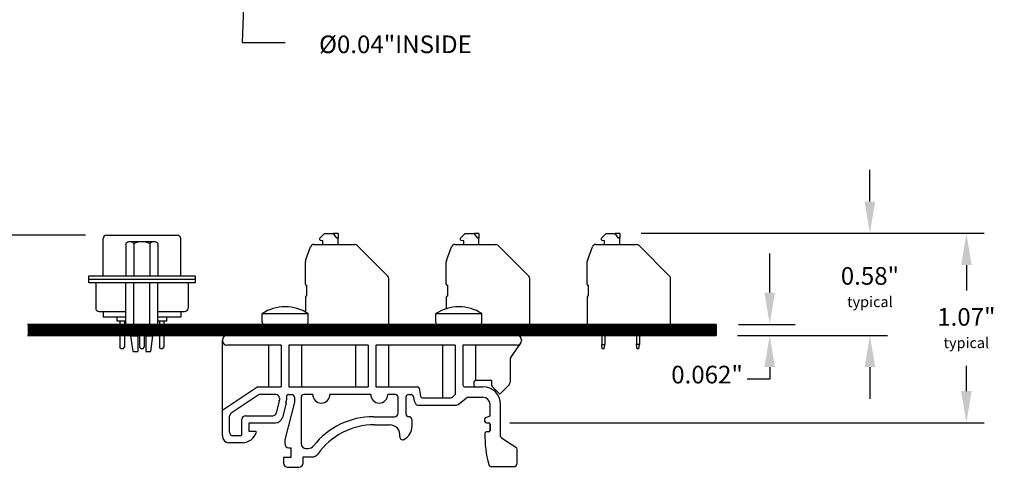
# Model space of a CAD drawing. Extents: x -9.07 to -0.68, y 59.05 to 66.5.
# Drawn here: x -6.26 to -0.68, y 59.05 to 61.58 of the extents above; entities that cross this region are included whole.
import ezdxf

# ---------------------------------------------------------------- set-up
doc = ezdxf.new("R2010")
doc.units = 0
doc.header["$MEASUREMENT"] = 0
doc.layers.get('0').update_dxf_attribs({"linetype": 'CONTINUOUS'})
doc.layers.get('DEFPOINTS').update_dxf_attribs({"linetype": 'CONTINUOUS'})
doc.layers.add('TOPOVERLAY', color=7, linetype='CONTINUOUS')
doc.layers.add('TRMODEL1', color=7, linetype='CONTINUOUS')
doc.dimstyles.new('NORMAL', dxfattribs={"dimtxt": 0.1, "dimasz": 0.18, "dimexe": 0.1, "dimexo": 0.12, "dimgap": 0.09, "dimtad": 0, "dimtih": 1, "dimtoh": 1, "dimzin": 0, "dimtxsty": 'STANDARD', "dimcen": 0.09, "dimazin": 3, "dimtfac": 1, "dimtdec": 4, "dimtofl": 0, "dimtmove": 0, "dimatfit": 3, "dimtolj": 1, "dimtzin": 0})
doc.dimstyles.new('WINFORD', dxfattribs={"dimtxt": 0.1, "dimasz": 0.18, "dimexe": 0.1, "dimexo": 0.13, "dimgap": 0.09, "dimtad": 0, "dimtih": 1, "dimtoh": 1, "dimzin": 0, "dimtxsty": 'STANDARD', "dimcen": 0.09, "dimazin": 3, "dimtfac": 1, "dimtdec": 4, "dimtofl": 0, "dimtmove": 0, "dimatfit": 3, "dimtolj": 1, "dimtzin": 0})

# ---------------------------------------------------------------- blocks, each defined once
blk = doc.blocks.new('DINM01-SIDE_1')
for p, q in [((-0.882, 1.2866), (-0.882, 1.2816)), ((0.7859, 1.3116), (-0.857, 1.3116)), ((0.8109, 1.2866), (0.8109, 1.2816)), ((-0.882, 0.7417), (-0.882, 1.2816)), ((-0.5498, 1.2566), (-0.857, 1.2566)), ((-0.6212, 1.2566), (-0.6212, 1.0206)), ((-0.5498, 1.2566), (-0.5498, 1.0206)), ((-0.0576, 1.2566), (-0.5057, 1.2566)), ((-0.5057, 1.2566), (-0.5057, 1.0206)), ((-0.4343, 1.2566), (-0.4343, 1.0206)), ((-0.129, 1.2566), (-0.129, 1.0206)), ((-0.0576, 1.2566), (-0.0576, 1.0206)), ((0.4345, 1.2566), (-0.0135, 1.2566)), ((-0.0135, 1.2566), (-0.0135, 1.0206)), ((0.0579, 1.2566), (0.0579, 1.0206)), ((0.3631, 1.2566), (0.3631, 0.9582)), ((0.4345, 1.2566), (0.4345, 0.9757)), ((0.7859, 1.2566), (0.4786, 1.2566)), ((0.4786, 1.2566), (0.4786, 1.0306)), ((0.55, 1.2566), (0.55, 1.0557)), ((0.7503, 1.1867), (0.8069, 1.268)), ((0.7468, 1.1753), (0.7468, 1.0463)), ((-0.682, 1.0206), (-0.8803, 0.8877)), ((-0.682, 1.0206), (-0.5498, 1.0206)), ((-0.5057, 1.0206), (-0.0576, 1.0206)), ((-0.0135, 1.0206), (0.2209, 1.0206)), ((0.2307, 1.0125), (0.24, 0.9662)), ((0.4886, 1.0206), (0.5928, 1.0206)), ((0.5402, 1.0457), (0.5402, 1.0306)), ((0.6405, 1.0557), (0.5502, 1.0557)), ((0.6405, 1.0557), (0.6405, 1.0346)), ((0.6463, 1.0205), (0.6878, 0.979)), ((0.6878, 0.979), (0.7409, 1.0321)), ((-0.6808, 0.9732), (-0.8332, 0.8711)), ((-0.5802, 0.9766), (-0.6697, 0.9766)), ((-0.5602, 0.9566), (-0.5602, 0.9448)), ((-0.5202, 0.9648), (-0.5202, 0.9471)), ((-0.5084, 0.9766), (-0.4904, 0.9766)), ((-0.4747, 0.9609), (-0.4747, 0.9324)), ((-0.4367, 0.9609), (-0.4367, 0.6988)), ((-0.371, 0.9766), (-0.4209, 0.9766)), ((-0.0429, 0.9766), (-0.2743, 0.9766)), ((0.0968, 0.9766), (0.0538, 0.9766)), ((0.1125, 0.871), (0.1125, 0.9609)), ((0.1574, 0.8644), (0.1574, 0.9628)), ((0.1712, 0.9766), (0.1841, 0.9766)), ((0.1967, 0.9684), (0.2023, 0.9404)), ((0.2498, 0.9582), (0.4088, 0.9582)), ((0.4345, 0.9757), (0.4231, 0.9642)), ((0.4531, 0.9205), (0.4985, 0.9563)), ((0.5108, 0.9606), (0.5928, 0.9606)), ((-0.5608, 0.94), (-0.5778, 0.8714)), ((-0.5225, 0.9281), (-0.5428, 0.8465)), ((-0.4747, 0.9324), (-0.5299, 0.7195)), ((0.2023, 0.9404), (0.2133, 0.9212)), ((0.222, 0.9162), (0.4408, 0.9162)), ((0.6328, 0.8565), (0.6328, 0.9206)), ((0.6928, 0.7388), (0.6928, 0.9206)), ((-0.842, 0.7627), (-0.842, 0.8545)), ((-0.7521, 0.8562), (-0.5972, 0.8562)), ((-0.027, 0.851), (0.0925, 0.851)), ((0.1723, 0.8506), (0.1712, 0.8506)), ((0.6042, 0.8241), (0.6042, 0.8391)), ((0.6091, 0.8465), (0.6328, 0.8565)), ((-0.7721, 0.7527), (-0.7721, 0.8362)), ((-0.7321, 0.8162), (-0.5816, 0.8162)), ((-0.7321, 0.7663), (-0.7321, 0.8162)), ((-0.0218, 0.8051), (0.0638, 0.8051)), ((0.192, 0.7985), (0.192, 0.831)), ((0.6122, 0.8161), (0.6249, 0.8161)), ((0.6328, 0.8083), (0.6328, 0.7722)), ((0.6328, 0.7722), (0.6328, 0.8083)), ((-0.7821, 0.7425), (-0.822, 0.7425)), ((-0.6943, 0.7663), (-0.7321, 0.7663)), ((0.6249, 0.7644), (0.6121, 0.7644)), ((0.6974, 0.7304), (0.7787, 0.679)), ((-0.7679, 0.7025), (-0.8472, 0.7025)), ((-0.5299, 0.7195), (-0.5299, 0.6983)), ((-0.5063, 0.6746), (-0.4954, 0.6746)), ((-0.4954, 0.6746), (-0.4954, 0.6194)), ((-0.4091, 0.6712), (-0.3976, 0.6712)), ((-0.4954, 0.6194), (-0.5368, 0.6194)), ((-0.5368, 0.6194), (-0.5368, 0.5878)), ((-0.4263, 0.5878), (-0.4263, 0.6229)), ((-0.4263, 0.6229), (-0.3747, 0.6229)), ((0.786, 0.5877), (0.786, 0.6657)), ((-0.5132, 0.5642), (-0.4499, 0.5642)), ((0.766, 0.5677), (0.6412, 0.5677))]:
    blk.add_line(p, q)
for centre, radius, start, end in [((-0.857, 1.2866), 0.025, 90, 180), ((0.7859, 1.2866), 0.025, 0, 90), ((-0.857, 1.2816), 0.025, 180, 270), ((0.7859, 1.2816), 0.025, 270, 0), ((0.7668, 1.1753), 0.02, 145.1844, 180), ((0.2209, 1.0106), 0.01, 11.3187, 90), ((0.4886, 1.0306), 0.01, 180, 270), ((0.5502, 1.0457), 0.01, 90, 180), ((0.5502, 1.0306), 0.01, 180, 270), ((0.5928, 0.9206), 0.1, 0, 90), ((0.6605, 1.0346), 0.02, 180, 225), ((0.7268, 1.0463), 0.02, 315, 0), ((-0.6697, 0.9566), 0.02, 90, 123.823), ((-0.5802, 0.9566), 0.02, 0, 90), ((-0.5084, 0.9648), 0.0118, 90, 180), ((-0.4904, 0.9609), 0.0157, 0, 90), ((-0.4209, 0.9609), 0.0157, 90, 180), ((-0.3227, 0.9766), 0.0484, 180, 0), ((0.0055, 0.9766), 0.0484, 180, 0), ((0.0968, 0.9609), 0.0157, 0, 90), ((0.1712, 0.9628), 0.0138, 90, 180), ((0.1841, 0.9628), 0.0138, 11.3187, 90), ((0.2498, 0.9682), 0.01, 191.3187, 270), ((0.4088, 0.9782), 0.02, 270, 315.4549), ((0.5108, 0.9406), 0.02, 90, 128.2695), ((0.5928, 0.9206), 0.04, 0, 90), ((-0.5802, 0.9448), 0.02, 346.0731, 0), ((-0.599, 0.9471), 0.0787, 346.0731, 0), ((0.222, 0.9262), 0.01, 209.7646, 270), ((0.4408, 0.9362), 0.02, 270, 308.2695), ((-0.822, 0.8545), 0.02, 123.823, 180), ((-0.7521, 0.8362), 0.02, 90, 180), ((-0.5972, 0.8762), 0.02, 270, 346.0731), ((-0.5816, 0.8562), 0.04, 270, 346.0731), ((-0.027, 0.4186), 0.4324, 90, 141.7663), ((0.0925, 0.871), 0.02, 270, 0), ((0.1712, 0.8644), 0.0138, 180, 270), ((0.1723, 0.831), 0.0197, 0, 90), ((0.6122, 0.8391), 0.008, 112.9058, 180), ((-0.0218, 0.4117), 0.3934, 90, 144.6266), ((0.0641, 0.7466), 0.0585, 351.6929, 90.2323), ((0.1033, 0.8003), 0.0887, 297.9874, 358.7958), ((0.6122, 0.8241), 0.008, 180, 270), ((0.6249, 0.8083), 0.00787, 0, 90), ((-0.8427, 0.7417), 0.0394, 180, 263.4189), ((-0.822, 0.7627), 0.02, 180, 270), ((-0.7821, 0.7527), 0.01, 270, 0), ((-0.7749, 0.7921), 0.0898, 274.4672, 339.7782), ((-0.6943, 0.7624), 0.0039, 339.7782, 90), ((0.1375, 0.7359), 0.0157, 171.6929, 297.9874), ((1.2079, 0.7407), 0.6039, 178.4811, 195.5098), ((0.6121, 0.7565), 0.00787, 90, 178.4811), ((0.6249, 0.7722), 0.00787, 270, 0), ((0.7028, 0.7388), 0.01, 180, 237.7065), ((-0.5063, 0.6983), 0.0236, 180, 270), ((-0.4091, 0.6988), 0.0276, 180, 270), ((-0.3976, 0.7106), 0.0394, 270, 321.7663), ((0.7703, 0.6657), 0.0157, 0, 57.7065), ((-0.3747, 0.6622), 0.0394, 270, 324.6266), ((-0.5132, 0.5878), 0.0236, 180, 270), ((-0.4499, 0.5878), 0.0236, 270, 0), ((0.6412, 0.5834), 0.0157, 195.5098, 270), ((0.766, 0.5877), 0.02, 270, 0)]:
    blk.add_arc(centre, radius, start, end)
blk = doc.blocks.new('SCREW_6_PANHEAD_SIDE')
for p, q in [((0.0292, -0.2675), (0.0292, -0.2165)), ((0.0292, -0.2165), (0.2892, -0.2165)), ((0.2892, -0.2675), (0.2892, -0.2165)), ((0.0392, -0.2775), (0.2792, -0.2775))]:
    blk.add_line(p, q)
for centre, radius, start, end in [((0.1592, -0.4136), 0.2362, 56.6015, 123.3985), ((0.0392, -0.2675), 0.01, 180, 270), ((0.2792, -0.2675), 0.01, 270, 0)]:
    blk.add_arc(centre, radius, start, end)
blk = doc.blocks.new('DB50_STRAIGHT_SHORTSIDE')
for p, q in [((5.1894, 6.654), (5.1894, 6.8639)), ((5.2094, 6.8839), (5.6084, 6.8839)), ((5.6284, 6.654), (5.6284, 6.8639)), ((5.1077, 6.654), (5.7101, 6.654)), ((5.1077, 6.6146), (5.1077, 6.654)), ((5.7101, 6.654), (5.7101, 6.6146)), ((5.1077, 6.6343), (5.7101, 6.6343)), ((5.7101, 6.6146), (5.1077, 6.6146)), ((5.1471, 6.6146), (5.1471, 6.4708)), ((5.6707, 6.6146), (5.6707, 6.4708)), ((5.1671, 6.4508), (5.318, 6.4508)), ((5.1894, 6.4508), (5.1894, 6.4198)), ((5.318, 6.4198), (5.1894, 6.4198)), ((5.2681, 6.3962), (5.2681, 6.4198)), ((5.4998, 6.4508), (5.6507, 6.4508)), ((5.6284, 6.4198), (5.4998, 6.4198)), ((5.5497, 6.3962), (5.5497, 6.4198)), ((5.6284, 6.4508), (5.6284, 6.4198)), ((5.318, 6.3962), (5.2681, 6.3962)), ((5.2841, 6.3962), (5.2841, 6.2486)), ((5.3101, 6.3962), (5.3101, 6.2486)), ((5.3489, 6.3784), (5.3489, 6.3134)), ((5.3864, 6.3784), (5.3864, 6.2244)), ((5.3959, 6.3784), (5.3959, 6.2486)), ((5.4219, 6.3784), (5.4219, 6.2486)), ((5.4314, 6.3784), (5.4314, 6.2244)), ((5.4689, 6.3784), (5.4689, 6.3134)), ((5.5497, 6.3962), (5.4998, 6.3962)), ((5.5077, 6.3962), (5.5077, 6.2486)), ((5.5337, 6.3962), (5.5337, 6.2486)), ((5.3589, 6.2244), (5.3464, 6.3134)), ((5.4589, 6.2244), (5.4714, 6.3134)), ((5.2901, 6.2426), (5.2841, 6.2486)), ((5.3041, 6.2426), (5.3101, 6.2486)), ((5.4019, 6.2426), (5.3959, 6.2486)), ((5.4159, 6.2426), (5.4219, 6.2486)), ((5.5137, 6.2426), (5.5077, 6.2486)), ((5.5277, 6.2426), (5.5337, 6.2486)), ((5.2901, 6.2426), (5.3041, 6.2426)), ((5.4019, 6.2426), (5.4159, 6.2426)), ((5.5137, 6.2426), (5.5277, 6.2426))]:
    blk.add_line(p, q)
for centre, start, end in [((5.2094, 6.8639), 90, 180), ((5.6084, 6.8639), 0, 90), ((5.1671, 6.4708), 180, 270), ((5.6507, 6.4708), 270, 0)]:
    blk.add_arc(centre, 0.02, start, end)
at = {"layer": 'TRMODEL1'}
for p, q in [((5.318, 6.8364), (5.318, 6.6539)), ((5.4771, 6.8463), (5.3407, 6.8463)), ((5.3635, 6.8364), (5.3635, 6.6539)), ((5.4544, 6.8364), (5.4544, 6.6539)), ((5.4998, 6.8364), (5.4998, 6.6539)), ((5.318, 6.3784), (5.318, 6.6146)), ((5.3635, 6.3784), (5.3635, 6.6146)), ((5.4544, 6.3784), (5.4544, 6.6146)), ((5.4998, 6.3784), (5.4998, 6.6146)), ((5.318, 6.3784), (5.4998, 6.3784)), ((5.3464, 6.3134), (5.3864, 6.3134)), ((5.4314, 6.3134), (5.4714, 6.3134)), ((5.3589, 6.2244), (5.3864, 6.2244)), ((5.4314, 6.2244), (5.4589, 6.2244))]:
    blk.add_line(p, q, dxfattribs=at)
for centre, radius, start, end in [((5.3407, 6.8151), 0.0312, 90, 136.8264), ((5.3407, 6.8151), 0.0312, 43.1736, 90), ((5.4089, 6.7364), 0.1099, 65.5673, 114.4327), ((5.4771, 6.8151), 0.0312, 90, 136.8264), ((5.4771, 6.8151), 0.0312, 43.1736, 90)]:
    blk.add_arc(centre, radius, start, end, dxfattribs=at)
blk = doc.blocks.new('*D110')
at = {"color": 0}
for p, q in [((-6.5915, 60.5407), (-6.5915, 60.7207)), ((-5.8862, 60.3607), (-6.6915, 60.3607)), ((-6.3337, 59.7932), (-6.6915, 59.7932)), ((-6.5915, 59.6132), (-6.5915, 59.4332))]:
    blk.add_line(p, q, dxfattribs=at)
for points in [[(-6.6215, 60.5407), (-6.5615, 60.5407), (-6.5915, 60.3607)], [(-6.5615, 59.6132), (-6.6215, 59.6132), (-6.5915, 59.7932)]]:
    blk.add_solid(points, dxfattribs=at)
at = {"layer": 'DEFPOINTS', "color": 0}
for p in [(-5.7662, 60.3607), (-6.5915, 59.7932), (-6.2137, 59.7932)]:
    blk.add_point(p, dxfattribs=at)
at = {"color": 0, "insert": (-6.5915, 60.077), "char_height": 0.1, "attachment_point": 5}
blk.add_mtext('\\A1;{0.57"\\P\\H0.6x;typical}', dxfattribs=at)
blk = doc.blocks.new('*D111')
at = {"color": 0}
for p, q in [((-2.7398, 60.371), (-0.7977, 60.371)), ((-0.8977, 60.191), (-0.8977, 60.0477)), ((-0.8977, 59.4778), (-0.8977, 59.6211)), ((-3.4832, 59.2978), (-0.7977, 59.2978))]:
    blk.add_line(p, q, dxfattribs=at)
for points in [[(-0.8677, 60.191), (-0.9277, 60.191), (-0.8977, 60.371)], [(-0.9277, 59.4778), (-0.8677, 59.4778), (-0.8977, 59.2978)]]:
    blk.add_solid(points, dxfattribs=at)
at = {"layer": 'DEFPOINTS', "color": 0}
for p in [(-2.8598, 60.371), (-3.6032, 59.2978), (-0.8977, 59.2978)]:
    blk.add_point(p, dxfattribs=at)
at = {"color": 0, "insert": (-0.8977, 59.8344), "char_height": 0.1, "attachment_point": 5}
blk.add_mtext('\\A1;{1.07"\\P\\H0.6x;typical}', dxfattribs=at)
blk = doc.blocks.new('SPAXX-END')
at = {"color": 7}
for p, q in [((0.081, 0.4892), (0.1076, 0.5157)), ((0.1076, 0.5157), (0.1584, 0.5157)), ((0.1778, 0.4882), (0.1584, 0.5157)), ((0.185, 0.5157), (0.1584, 0.5157)), ((0.185, 0.5157), (0.185, 0.4882)), ((0.0482, 0.4528), (0.0984, 0.4528)), ((0.0984, 0.4724), (0.0846, 0.4761)), ((0.0984, 0.4528), (0.0984, 0.4724)), ((0.0984, 0.4528), (0.185, 0.4528)), ((0.185, 0.4882), (0.1778, 0.4882)), ((0.185, 0.4528), (0.185, 0.4882)), ((0.185, 0.4528), (0.2792, 0.4528)), ((0.2932, 0.447), (0.4667, 0.2735)), ((0.0012, 0.3615), (0.0297, 0.4398)), ((0, 0.2283), (0, 0.3548)), ((0.4724, 0), (0.4724, 0.2596)), ((0.0079, 0.1614), (0.0079, 0.2205)), ((0, 0.1535), (0, 0)), ((0, 0), (0.4724, 0)), ((0.0709, 0), (0.0709, -0.0079)), ((0.1102, 0), (0.1102, -0.0079)), ((0.2677, 0), (0.2677, -0.0079)), ((0.3071, 0), (0.3071, -0.0079)), ((0.0823, -0.0079), (0.0709, -0.0079)), ((0.0823, -0.0079), (0.0823, -0.1142)), ((0.0988, -0.0079), (0.0823, -0.0079)), ((0.1102, -0.0079), (0.0988, -0.0079)), ((0.0988, -0.0079), (0.0988, -0.1142)), ((0.2791, -0.0079), (0.2677, -0.0079)), ((0.2791, -0.0079), (0.2791, -0.1142)), ((0.2957, -0.0079), (0.2791, -0.0079)), ((0.3071, -0.0079), (0.2957, -0.0079)), ((0.2957, -0.0079), (0.2957, -0.1142)), ((0.2791, -0.1098), (0.2791, -0.1142)), ((0.2957, -0.1098), (0.2957, -0.1142)), ((0.0854, -0.1378), (0.0823, -0.1142)), ((0.0823, -0.1142), (0.0988, -0.1142)), ((0.0957, -0.1378), (0.0854, -0.1378)), ((0.0957, -0.1378), (0.0988, -0.1142)), ((0.2822, -0.1378), (0.2791, -0.1142)), ((0.2957, -0.1142), (0.2791, -0.1142)), ((0.2926, -0.1378), (0.2822, -0.1378)), ((0.2926, -0.1378), (0.2957, -0.1142))]:
    blk.add_line(p, q, dxfattribs=at)
for centre, radius, start, end in [((0.0482, 0.4331), 0.0197, 90, 160), ((0.0866, 0.4837), 0.00787, 135, 255), ((0.2792, 0.4331), 0.0197, 45, 90), ((0.0197, 0.3548), 0.0197, 160, 180), ((0.0079, 0.2283), 0.00787, 180, 270), ((0.4528, 0.2596), 0.0197, 360, 45), ((0.0079, 0.1535), 0.00787, 90, 180)]:
    blk.add_arc(centre, radius, start, end, dxfattribs=at)
blk = doc.blocks.new('SPAXX-END-MOD2')
at = {"color": 7}
for p, q in [((0.081, 0.4892), (0.1076, 0.5157)), ((0.1076, 0.5157), (0.1584, 0.5157)), ((0.1778, 0.4882), (0.1584, 0.5157)), ((0.185, 0.5157), (0.1584, 0.5157)), ((0.185, 0.5157), (0.185, 0.4882)), ((0.0482, 0.4528), (0.0984, 0.4528)), ((0.0984, 0.4724), (0.0846, 0.4761)), ((0.0984, 0.4528), (0.0984, 0.4724)), ((0.0984, 0.4528), (0.185, 0.4528)), ((0.185, 0.4882), (0.1778, 0.4882)), ((0.185, 0.4528), (0.185, 0.4882)), ((0.185, 0.4528), (0.2792, 0.4528)), ((0.2932, 0.447), (0.4667, 0.2735)), ((0.0012, 0.3615), (0.0297, 0.4398)), ((0, 0.2283), (0, 0.3548)), ((0.4724, 0), (0.4724, 0.2596)), ((0.0079, 0.1614), (0.0079, 0.2205)), ((0, 0.1535), (0, 0.089)), ((0, 0), (0.4724, 0)), ((0.0709, 0), (0.0709, -0.0079)), ((0.1102, 0), (0.1102, -0.0079)), ((0.2677, 0), (0.2677, -0.0079)), ((0.3071, 0), (0.3071, -0.0079)), ((0.0823, -0.0079), (0.0709, -0.0079)), ((0.0988, -0.0079), (0.0823, -0.0079)), ((0.1102, -0.0079), (0.0988, -0.0079)), ((0.2791, -0.0079), (0.2677, -0.0079)), ((0.2957, -0.0079), (0.2791, -0.0079)), ((0.3071, -0.0079), (0.2957, -0.0079))]:
    blk.add_line(p, q, dxfattribs=at)
for centre, radius, start, end in [((0.0482, 0.4331), 0.0197, 90, 160), ((0.0866, 0.4837), 0.00787, 135, 255), ((0.2792, 0.4331), 0.0197, 45, 90), ((0.0197, 0.3548), 0.0197, 160, 180), ((0.0079, 0.2283), 0.00787, 180, 270), ((0.4528, 0.2596), 0.0197, 0, 45), ((0.0079, 0.1535), 0.00787, 90, 180)]:
    blk.add_arc(centre, radius, start, end, dxfattribs=at)
blk = doc.blocks.new('SPAXX-END-MOD1')
at = {"color": 7}
for p, q in [((0.081, 0.4892), (0.1076, 0.5157)), ((0.1076, 0.5157), (0.1584, 0.5157)), ((0.1778, 0.4882), (0.1584, 0.5157)), ((0.185, 0.5157), (0.1584, 0.5157)), ((0.185, 0.5157), (0.185, 0.4882)), ((0.0482, 0.4528), (0.0984, 0.4528)), ((0.0984, 0.4724), (0.0846, 0.4761)), ((0.0984, 0.4528), (0.0984, 0.4724)), ((0.0984, 0.4528), (0.185, 0.4528)), ((0.185, 0.4882), (0.1778, 0.4882)), ((0.185, 0.4528), (0.185, 0.4882)), ((0.185, 0.4528), (0.2792, 0.4528)), ((0.2932, 0.447), (0.4667, 0.2735)), ((0.0012, 0.3615), (0.0297, 0.4398)), ((0, 0.2283), (0, 0.3548)), ((0.4724, 0), (0.4724, 0.2596)), ((0.0079, 0.1614), (0.0079, 0.2205)), ((0, 0.1535), (0, 0.0701)), ((0, 0), (0.4724, 0)), ((0.0709, 0), (0.0709, -0.0079)), ((0.1102, 0), (0.1102, -0.0079)), ((0.2677, 0), (0.2677, -0.0079)), ((0.3071, 0), (0.3071, -0.0079)), ((0.0823, -0.0079), (0.0709, -0.0079)), ((0.0988, -0.0079), (0.0823, -0.0079)), ((0.1102, -0.0079), (0.0988, -0.0079)), ((0.2791, -0.0079), (0.2677, -0.0079)), ((0.2957, -0.0079), (0.2791, -0.0079)), ((0.3071, -0.0079), (0.2957, -0.0079))]:
    blk.add_line(p, q, dxfattribs=at)
for centre, radius, start, end in [((0.0482, 0.4331), 0.0197, 90, 160), ((0.0866, 0.4837), 0.00787, 135, 255), ((0.2792, 0.4331), 0.0197, 45, 90), ((0.0197, 0.3548), 0.0197, 160, 180), ((0.0079, 0.2283), 0.00787, 180, 270), ((0.4528, 0.2596), 0.0197, 0, 45), ((0.0079, 0.1535), 0.00787, 90, 180)]:
    blk.add_arc(centre, radius, start, end, dxfattribs=at)
blk = doc.blocks.new('*D132')
at = {"color": 0}
for p, q in [((-1.4439, 60.551), (-1.4439, 60.731)), ((-2.7398, 60.371), (-1.3439, 60.371)), ((-2.1937, 59.7932), (-1.3439, 59.7932)), ((-1.4439, 59.6132), (-1.4439, 59.4332))]:
    blk.add_line(p, q, dxfattribs=at)
for points in [[(-1.4739, 60.551), (-1.4139, 60.551), (-1.4439, 60.371)], [(-1.4139, 59.6132), (-1.4739, 59.6132), (-1.4439, 59.7932)]]:
    blk.add_solid(points, dxfattribs=at)
at = {"layer": 'DEFPOINTS', "color": 0}
for p in [(-2.8598, 60.371), (-2.3137, 59.7932), (-1.4439, 59.7932)]:
    blk.add_point(p, dxfattribs=at)
at = {"color": 0, "insert": (-1.4439, 60.0665), "char_height": 0.1, "attachment_point": 5}
blk.add_mtext('\\A1;{0.58"\\P\\H0.6x;typical}', dxfattribs=at)

msp = doc.modelspace()

# ---------------------------------------------------------------- linework, layer by layer
at = {"linetype": 'BYBLOCK'}
for p, q in [((-2.0113, 60.0352), (-2.0113, 60.2561)), ((-2.1886, 59.8552), (-1.8663, 59.8552)), ((-2.1886, 59.7932), (-1.8663, 59.7932)), ((-2.0113, 59.6132), (-2.0113, 59.5449)), ((-2.0113, 59.5449), (-2.1391, 59.5449))]:
    msp.add_line(p, q, dxfattribs=at)
for p, q in [((-2.3137, 59.8552), (-6.2137, 59.8552)), ((-5.1637, 59.8552), (-5.1637, 59.7932)), ((-2.3137, 59.8552), (-2.3137, 59.7932)), ((-6.2137, 59.7932), (-2.3137, 59.7932))]:
    msp.add_line(p, q)
at = {"const_width": 0.062}
msp.add_lwpolyline([(-2.3137, 59.8242), (-6.2137, 59.8242)], dxfattribs=at)
at = {"linetype": 'BYBLOCK'}
for points in [[(-2.0413, 60.0352), (-1.9813, 60.0352), (-2.0113, 59.8552)], [(-2.0413, 59.6132), (-1.9813, 59.6132), (-2.0113, 59.7932)]]:
    msp.add_solid(points, dxfattribs=at)

# ---------------------------------------------------------------- block references
for name, p in [('DB50_STRAIGHT_SHORTSIDE', (-10.9756, 53.4769)), ('SPAXX-END-MOD1', (-4.6408, 59.8552)), ('SPAXX-END-MOD2', (-3.8428, 59.8552)), ('SPAXX-END', (-3.0448, 59.8552)), ('DINM01-SIDE_1', (-4.2281, 58.4817))]:
    msp.add_blockref(name, p)
at = {"layer": 'TOPOVERLAY'}
for p in [(-4.9149, 60.1327), (-3.9307, 60.1327)]:
    msp.add_blockref('SCREW_6_PANHEAD_SIDE', p, dxfattribs=at)

# ---------------------------------------------------------------- texts
at = {"insert": (-3.6984, 61.4914), "char_height": 0.1, "attachment_point": 3}
msp.add_mtext('{%%C0.04"INSIDE}', dxfattribs=at)
at = {"linetype": 'BYBLOCK', "insert": (-2.3663, 59.558), "char_height": 0.1, "attachment_point": 5}
msp.add_mtext('{0.062"}', dxfattribs=at)

# ---------------------------------------------------------------- dimensions: what is measured, and where the dimension line sits
for base, p1, p2, picture, middle in [((-1.4439, 59.7932), (-2.8598, 60.371), (-2.3137, 59.7932), '*D132', (-1.4439, 60.0665)), ((-6.5915, 59.7932), (-5.7662, 60.3607), (-6.2137, 59.7932), '*D110', (-6.5915, 60.077)), ((-0.8977, 59.2978), (-2.8598, 60.371), (-3.6032, 59.2978), '*D111', (-0.8977, 59.8344))]:
    dim = msp.add_linear_dim(base=base, p1=p1, p2=p2, angle=90, text='{<>\\P\\H0.6x;typical}', dimstyle='NORMAL', override={"dimpost": '"', "dimtolj": 1})
    dim.commit()
    dim.dimension.update_dxf_attribs({"geometry": picture, "text_midpoint": middle, "dimtype": 160})

# ---------------------------------------------------------------- leaders
msp.add_leader([(-4.9537, 62.7692), (-4.9982, 61.452), (-4.7553, 61.452)], dimstyle='WINFORD')

doc.saveas('drawing.dxf')
